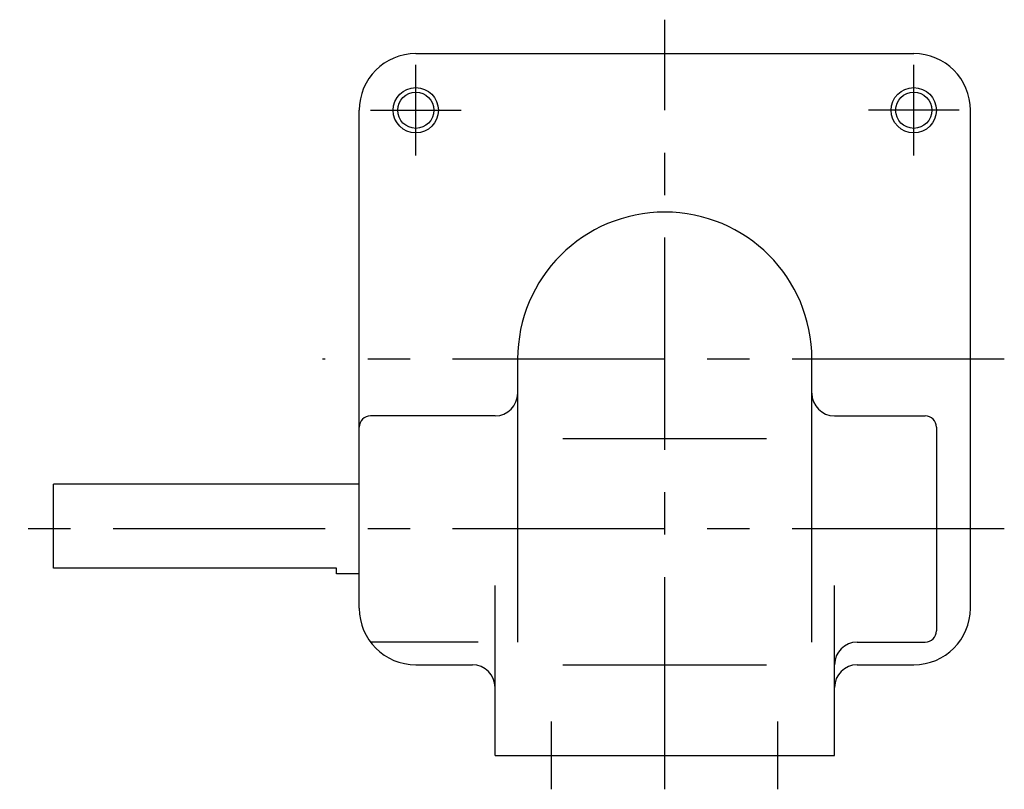
# Model space of a CAD drawing. Extents: x 59 to 372, y 25 to 279.
# Drawn here: x 285 to 372, y 117 to 185 of the extents above; entities that cross this region are included whole.
import ezdxf

# ---------------------------------------------------------------- set-up
doc = ezdxf.new("R2010")
doc.units = 0
doc.header["$LTSCALE"] = 15
doc.linetypes.add('CENTER', pattern=[2, 1.25, -0.25, 0.25, -0.25])
doc.layers.add('CSLAYER1', color=7, linetype='CONTINUOUS')

msp = doc.modelspace()

# ---------------------------------------------------------------- linework, layer by layer
at = {"layer": 'CSLAYER1', "color": 3, "linetype": 'CENTER'}
for p, q in [((341.548604, 117.319073), (341.548604, 185.319073)), ((319.548604, 173.319073), (319.548604, 181.319073)), ((363.548604, 173.319073), (363.548604, 181.319073)), ((315.548604, 177.319073), (323.548604, 177.319073)), ((367.548604, 177.319073), (359.548604, 177.319073)), ((371.548604, 155.319073), (311.308202, 155.319073)), ((371.548604, 140.319073), (284.548606, 140.319073)), ((331.548604, 117.319013), (331.548604, 123.319013)), ((351.548604, 117.319013), (351.548604, 123.319013))]:
    msp.add_line(p, q, dxfattribs=at)
at = {"layer": 'CSLAYER1', "color": 6, "linetype": 'CONTINUOUS'}
for p, q in [((319.548604, 182.319073), (363.548604, 182.319073)), ((314.548604, 133.319073), (314.548604, 177.319073)), ((368.548604, 133.319073), (368.548604, 177.319073)), ((328.557236, 130.319073), (328.557236, 155.319073)), ((354.539971, 130.319073), (354.539971, 155.319073)), ((326.557236, 150.319073), (315.548606, 150.319073)), ((356.539971, 150.319073), (364.548602, 150.319073)), ((365.548602, 149.319073), (365.548607, 131.319073)), ((332.548604, 148.319073), (350.548604, 148.319073)), ((287.548607, 136.854073), (287.548607, 144.284073)), ((314.548604, 144.284073), (287.548608, 144.284073)), ((312.548607, 136.854073), (287.548606, 136.854073)), ((312.548607, 136.354073), (312.548607, 136.854073)), ((314.548604, 136.354073), (312.548607, 136.354073)), ((326.548604, 120.319073), (326.548604, 135.319073)), ((356.548604, 120.319073), (356.548604, 135.319073)), ((325.048604, 130.319073), (315.548606, 130.319073)), ((358.548604, 130.319073), (364.548602, 130.319073)), ((319.548604, 128.319073), (324.548604, 128.319073)), ((332.548604, 128.319073), (350.548604, 128.319073)), ((358.548604, 128.319073), (363.548604, 128.319073)), ((326.548604, 120.319073), (356.548604, 120.319073))]:
    msp.add_line(p, q, dxfattribs=at)
at = {"layer": 'CSLAYER1', "color": 3, "linetype": 'CONTINUOUS'}
for centre in [(319.548604, 177.319073), (363.548604, 177.319073)]:
    msp.add_circle(centre, 2, dxfattribs=at)
at = {"layer": 'CSLAYER1', "color": 6, "linetype": 'CONTINUOUS'}
for centre in [(319.548604, 177.319073), (363.548604, 177.319073)]:
    msp.add_circle(centre, 1.6, dxfattribs=at)
for centre, radius, start, end in [((319.548604, 177.319073), 5, 90, 180), ((363.548604, 177.319073), 5, 0, 90), ((341.548604, 155.319073), 13, 0, 180), ((326.557236, 152.319073), 2, 270, 360), ((356.539971, 152.319073), 2, 180, 270), ((315.548606, 149.319073), 1, 90, 179.999984), ((364.548602, 149.319073), 1, 0.000016, 90), ((319.548604, 133.319073), 5, 180, 270), ((363.548604, 133.319073), 5, 270, 360), ((364.548602, 131.319073), 1, 270, 359.999984), ((358.548604, 128.319073), 2, 90, 180), ((324.548604, 126.319073), 2, 0, 90), ((358.548604, 126.319073), 2, 90, 180)]:
    msp.add_arc(centre, radius, start, end, dxfattribs=at)

doc.saveas('drawing.dxf')
